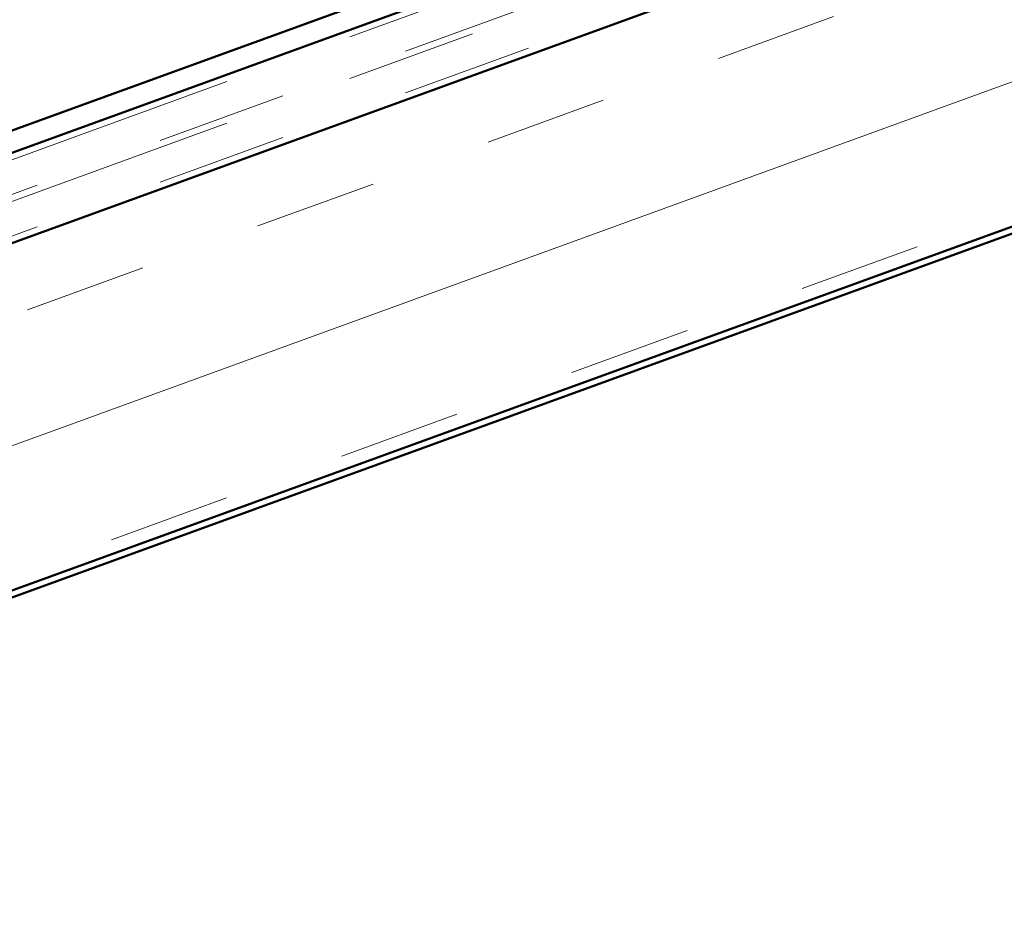
# Model space of a CAD drawing. Units: inches. Extents: x 0.6 to 33.4, y 0.6 to 21.4.
# Drawn here: x 7.2 to 8, y 4.4 to 5 of the extents above; entities that cross this region are included whole.
import ezdxf

# ---------------------------------------------------------------- set-up
doc = ezdxf.new("R2010")
doc.units = ezdxf.units.IN
doc.header["$LTSCALE"] = 2
doc.header["$MEASUREMENT"] = 0
doc.linetypes.add('DOUBLE_DASH_CHAIN', pattern=[1.2403, 0.6614, -0.0827, 0.1654, -0.0827, 0.1654, -0.0827])
doc.layers.add('Hatch (ANSI)', color=7, linetype='Continuous', lineweight=18)
doc.layers.add('Visible (ANSI)', color=7, linetype='Continuous', lineweight=50)

msp = doc.modelspace()

# ---------------------------------------------------------------- hatches: boundary and pattern name
at = {"layer": 'Hatch (ANSI)', "true_color": 0x804000}
h = msp.add_hatch(dxfattribs=at)
h.set_pattern_fill('INSUL', color=36, scale=0.75, angle=20, style=0)
h.paths.add_polyline_path([(11.210291, 6.064578), (3.960046, 3.425705), (3.874541, 3.660628), (11.210291, 6.330622)])

# ---------------------------------------------------------------- linework, layer by layer
at = {"layer": 'Visible (ANSI)', "color": 30, "linetype": 'DOUBLE_DASH_CHAIN', "lineweight": 18, "ltscale": 0.26262, "true_color": 0xff8000}
for p, q in [((3.86428, 3.720744), (11.210291, 6.394473)), ((3.86428, 3.688818), (11.210291, 6.362548))]:
    msp.add_line(p, q, dxfattribs=at)
at = {"layer": 'Visible (ANSI)', "color": 30, "linetype": 'DOUBLE_DASH_CHAIN', "lineweight": 18, "ltscale": 0.262314, "true_color": 0xff8000}
for p, q in [((11.210291, 6.367869), (3.872831, 3.697252)), ((11.210291, 6.335943), (3.872831, 3.665326))]:
    msp.add_line(p, q, dxfattribs=at)
at = {"layer": 'Visible (ANSI)', "color": 36, "true_color": 0x804000}
for p, q in [((11.210291, 6.330622), (3.874541, 3.660628)), ((3.960046, 3.425705), (11.210291, 6.064578)), ((4.24178, 3.522927), (11.210291, 6.059257))]:
    msp.add_line(p, q, dxfattribs=at)
at = {"layer": 'Visible (ANSI)', "color": 1, "true_color": 0xff0000}
for p, q in [((9.058017, 5.633457), (4.425839, 3.947482)), ((4.431311, 3.932447), (9.063489, 5.618422))]:
    msp.add_line(p, q, dxfattribs=at)

doc.saveas('drawing.dxf')
